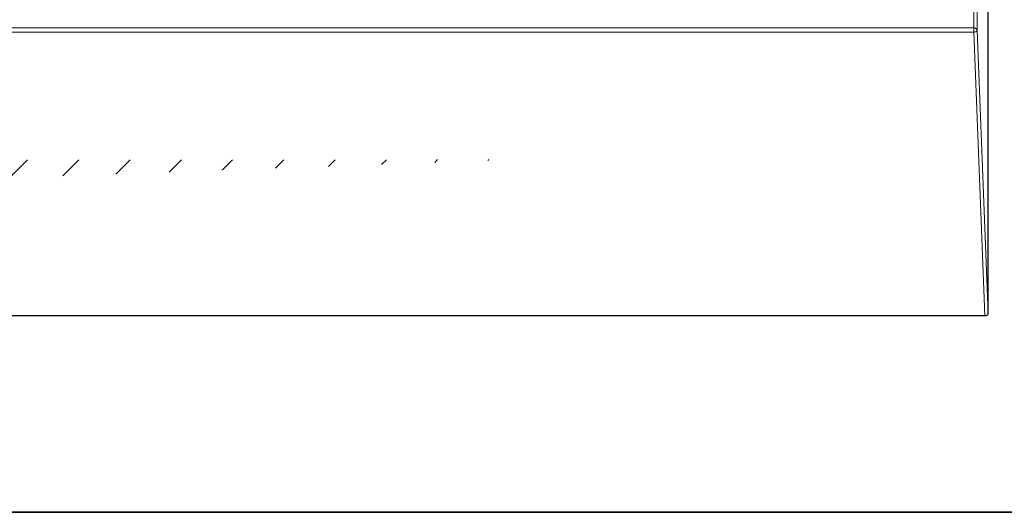
# Model space of a CAD drawing. Units: millimetres. Extents: x -95 to 420, y 0 to 297.
# Drawn here: x 320 to 381, y 76 to 107 of the extents above; entities that cross this region are included whole.
import ezdxf

# ---------------------------------------------------------------- set-up
doc = ezdxf.new("R2010")
doc.units = ezdxf.units.MM
doc.layers.add('LINIEN-DICK', color=7, linetype='Continuous', lineweight=35)

msp = doc.modelspace()

# ---------------------------------------------------------------- hatches: boundary and pattern name
at = {"linetype": 'Continuous', "lineweight": 18}
h = msp.add_hatch(dxfattribs=at)
h.set_pattern_fill('DIN 201 Grauguss', scale=0.5, style=0, pattern_type=2)
h.set_pattern_definition([(45, (0, 0), (-1.5875, 1.5875), [])])
edge = h.paths.add_edge_path(flags=0)
edge.add_ellipse((351.7581, 96.3434), major_axis=(739.215, 0), ratio=0.00270557, start_angle=114.2830616, end_angle=114.6450759, ccw=False)
edge.add_ellipse((46.2505, 85.6748), major_axis=(7.0013, 26.1292), ratio=0.0739346, start_angle=60.232673, end_angle=62.581555, ccw=False)
edge.add_spline(control_points=[(48.0496, 99.0967), (48.0604, 99.131), (48.0777, 99.1637), (48.0996, 99.1922), (48.1214, 99.2207), (48.1481, 99.2457), (48.1775, 99.2662), (48.2096, 99.2887), (48.2455, 99.3063), (48.2827, 99.3187), (48.3262, 99.3333), (48.3722, 99.3412), (48.4181, 99.343), (48.425, 99.3432), (48.4319, 99.3434), (48.4389, 99.3434)], knot_values=[0, 0, 0, 0, 0.0003234, 0.0003234, 0.0003234, 0.0006448, 0.0006448, 0.0006448, 0.0009966, 0.0009966, 0.0009966, 0.0014084, 0.0014084, 0.0014084, 0.0014701, 0.0014701, 0.0014701, 0.0014701], weights=[1, 1, 1, 1, 1, 1, 1, 1, 1, 1, 1, 1, 1, 1, 1, 1], degree=3, periodic=0)
edge.add_line((48.4389, 99.3434), (52.4973, 99.3434))
edge.add_arc((52.4973, 99.6767), 0.3333, 270, 362)
edge.add_line((52.8304, 99.6883), (52.7606, 101.6883))
edge.add_arc((52.4275, 101.6767), 0.3333, 2, 90)
edge.add_line((52.4275, 102.01), (42.5745, 102.01))
edge.add_arc((42.5745, 103.3434), 1.3333, 182, 270, ccw=False)
edge.add_line((41.242, 103.2968), (40.687, 119.1883))
edge.add_arc((40.3539, 119.1767), 0.3333, 2, 90)
edge.add_line((40.3539, 119.51), (37.6617, 119.51))
edge.add_arc((37.6617, 119.1767), 0.3333, 90, 178)
edge.add_line((37.3286, 119.1883), (36.1758, 86.1767))
edge.add_line((36.1758, 86.1767), (40.3425, 86.1767))
edge.add_line((40.3425, 86.1767), (40.3429, 86.1767))
edge.add_ellipse((42.3117, 85.5373), major_axis=(-1.3594, -25.9382), ratio=0.0770007, start_angle=246.75945, end_angle=268.818567, ccw=False)
edge.add_spline(control_points=[(41.0129, 95.8685), (41.0368, 96.1479), (41.1093, 96.427), (41.2244, 96.6827), (41.3395, 96.9385), (41.5002, 97.1778), (41.6935, 97.3811), (41.8867, 97.5844), (42.1177, 97.7572), (42.3674, 97.8851), (42.6171, 98.0131), (42.8925, 98.0998), (43.1705, 98.1379), (43.2824, 98.1532), (43.3955, 98.161), (43.5084, 98.1612)], knot_values=[0, 0, 0, 0, 0.0025239, 0.0025239, 0.0025239, 0.0050477, 0.0050477, 0.0050477, 0.0075723, 0.0075723, 0.0075723, 0.0100982, 0.0100982, 0.0100982, 0.0111022, 0.0111022, 0.0111022, 0.0111022], weights=[1, 1, 1, 1, 1, 1, 1, 1, 1, 1, 1, 1, 1, 1, 1, 1], degree=3, periodic=0)

# ---------------------------------------------------------------- linework, layer by layer
at = {"color": 8, "linetype": 'Continuous', "lineweight": 18}
for p, q in [((379.2261, 106.5041), (379.2261, 137.012)), ((379.426, 136.8448), (379.426, 106.337)), ((271.0092, 106.5041), (379.2261, 106.5041)), ((379.2261, 106.2379), (271.0092, 106.2379)), ((379.2261, 106.5041), (379.2261, 106.2379)), ((379.9178, 88.6875), (379.2261, 106.2379)), ((379.426, 106.337), (380.1177, 88.7875))]:
    msp.add_line(p, q, dxfattribs=at)
at = {"color": 7, "linetype": 'Continuous', "lineweight": 25}
for p, q in [((380.1177, 88.7875), (380.1177, 120.0876)), ((270.3175, 88.6875), (379.9178, 88.6875))]:
    msp.add_line(p, q, dxfattribs=at)
at = {"color": 8, "linetype": 'Continuous', "lineweight": 18, "flags": 128}
msp.add_lwpolyline([(379.2261, 106.2379), (379.2651, 106.2409), (379.3026, 106.2473), (379.3371, 106.257), (379.3674, 106.2695), (379.3922, 106.2843), (379.4107, 106.3009), (379.4221, 106.3187), (379.426, 106.337)], dxfattribs=at)
at = {"color": 8, "linetype": 'Continuous', "lineweight": 18}
msp.add_arc((379.238, 106.3153), 0.1892, 6.577075, 93.610704, dxfattribs=at)
at = {"color": 7, "linetype": 'Continuous', "lineweight": 25}
msp.add_ellipse((379.9176, 88.7876), major_axis=(0.2001, -0.0002), ratio=0.5000942, start_param=4.714249, end_param=6.2836505, dxfattribs=at)
at = {"layer": 'LINIEN-DICK'}
msp.add_line((228, 76.5), (410, 76.5), dxfattribs=at)

doc.saveas('drawing.dxf')
